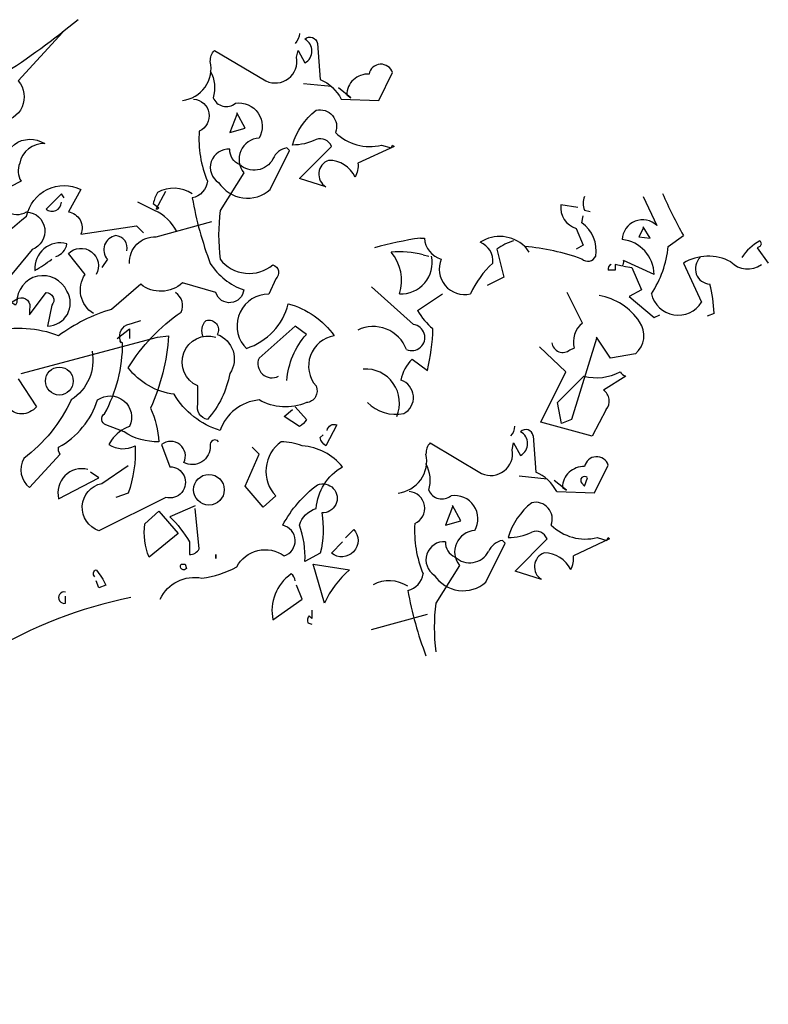
# Model space of a CAD drawing. Units: millimetres. Extents: x 223.6 to 238.9, y 154.4 to 164.4.
# Drawn here: x 230.2 to 231.8, y 159.7 to 161.8 of the extents above; entities that cross this region are included whole.
import ezdxf

# ---------------------------------------------------------------- set-up
doc = ezdxf.new("R2010")
doc.units = ezdxf.units.MM
doc.header["$LTSCALE"] = 0.005
doc.layers.add('OBJETOS', color=7, linetype='Continuous')

msp = doc.modelspace()

# ---------------------------------------------------------------- linework, layer by layer
at = {"layer": 'OBJETOS', "linetype": 'ByBlock'}
for p, q in [((231.5603, 161.4082), (231.5902, 161.3455)), ((231.4199, 161.3843), (231.384, 161.3903)), ((231.4348, 161.3783), (231.4468, 161.3754)), ((231.4288, 161.3515), (231.4318, 161.3664)), ((231.4169, 161.3395), (231.4318, 161.3036)), ((231.5603, 161.3395), (231.5513, 161.3216)), ((231.5752, 161.3186), (231.5603, 161.3425)), ((231.5603, 161.3425), (231.5603, 161.3395)), ((231.0822, 161.3186), (231.0912, 161.3186)), ((231.5513, 161.3216), (231.5752, 161.3186)), ((231.6141, 161.3007), (231.647, 161.3246)), ((231.2466, 161.2947), (231.2615, 161.2349)), ((231.3063, 161.3007), (231.3153, 161.2887)), ((231.4318, 161.3036), (231.4169, 161.2947)), ((231.8113, 161.3007), (231.8053, 161.2977)), ((231.8053, 161.2977), (231.8292, 161.2648)), ((231.0882, 161.2827), (231.1001, 161.2797)), ((231.5155, 161.2588), (231.5005, 161.2618)), ((231.5005, 161.2618), (231.5005, 161.2499)), ((231.5842, 161.2409), (231.5185, 161.2708)), ((231.5185, 161.2588), (231.5364, 161.2558)), ((231.5364, 161.2558), (231.5573, 161.208)), ((231.647, 161.2648), (231.6858, 161.1811)), ((231.2615, 161.2349), (231.2256, 161.217)), ((231.5005, 161.2499), (231.4856, 161.2499)), ((231.0673, 161.1333), (230.9776, 161.214)), ((231.0762, 161.1632), (231.13, 161.1991)), ((231.4303, 161.136), (231.3975, 161.2017)), ((231.5573, 161.208), (231.5304, 161.1931)), ((231.5304, 161.1931), (231.5842, 161.1483)), ((231.5842, 161.1483), (231.5962, 161.1542)), ((231.7127, 161.1572), (231.6978, 161.1513)), ((231.4602, 161.1031), (231.4064, 160.9298)), ((231.4901, 161.0613), (231.4602, 161.1061)), ((231.4602, 161.1061), (231.4602, 161.1031)), ((231.3945, 161.0314), (231.3377, 161.0852)), ((231.4034, 161.0792), (231.4124, 161.0822)), ((231.5439, 161.0703), (231.4901, 161.0613)), ((231.0643, 161.0586), (231.0972, 161.0347)), ((231.3407, 160.9239), (231.3945, 161.0314)), ((231.3765, 160.9657), (231.4333, 161.0225)), ((231.523, 161.0225), (231.4751, 160.9926)), ((231.3855, 160.9209), (231.3765, 160.9657)), ((231.4811, 160.9507), (231.4512, 160.894)), ((231.4512, 160.894), (231.3407, 160.9239)), ((231.4064, 160.9298), (231.3855, 160.9209)), ((231.3242, 160.8943), (231.3302, 160.8166)), ((231.1031, 160.8793), (231.2137, 160.8136)), ((231.2794, 160.8644), (231.2824, 160.8793)), ((231.2824, 160.8793), (231.2974, 160.8524)), ((231.4557, 160.7718), (231.4856, 160.8315)), ((231.3541, 160.8017), (231.2944, 160.8076)), ((231.396, 160.7777), (231.3691, 160.7987)), ((231.4288, 160.7927), (231.4348, 160.7867)), ((231.4348, 160.7867), (231.4408, 160.8046)), ((231.375, 160.7748), (231.4557, 160.7718)), ((231.387, 160.7837), (231.396, 160.7777)), ((231.1689, 160.712), (231.1509, 160.7449)), ((231.1509, 160.7449), (231.1509, 160.7419)), ((231.1509, 160.7419), (231.136, 160.703)), ((231.136, 160.703), (231.1689, 160.712)), ((231.2227, 160.5805), (231.2645, 160.6642)), ((231.2645, 160.6642), (231.2585, 160.6702)), ((231.2854, 160.6044), (231.3541, 160.6732)), ((231.4886, 160.6732), (231.4109, 160.6373)), ((231.4617, 160.6762), (231.4826, 160.6702)), ((231.4826, 160.6702), (231.4856, 160.6762)), ((231.4856, 160.6762), (231.4886, 160.6732)), ((231.1659, 160.6164), (231.1151, 160.5357)), ((231.3422, 160.5865), (231.2854, 160.6044)), ((230.9776, 160.4789), (231.0972, 160.5118))]:
    msp.add_line(p, q, dxfattribs=at)
for points in [[(230.3474, 161.7873, -0.032425), (230.183, 161.6678, 0.210526), (230.0515, 161.5751, 0.557053), (230.0187, 161.4795, -0.431534), (230.0635, 161.5094, 0.015289), (229.9081, 161.3182, 0.162277), (229.932, 161.3002, -0.030579), (230.0665, 161.4437, -0.355026), (230.0814, 161.4227, -0.161758), (230.0187, 161.3361), (229.9589, 161.2733, -0.32045), (229.9888, 161.1927, -0.099014), (229.9858, 161.1598, -0.46698), (229.9709, 161.1209), (229.8633, 161.0193)], [(230.3145, 161.7604), (230.2189, 161.6558, -0.63649), (230.18, 161.5691, 0.04776), (230.1023, 161.4496, 0.639832), (230.1681, 161.4437), (230.189, 161.4586, -0.689148), (230.2756, 161.5213, 0.369919), (230.2219, 161.4795, 0.225418), (230.2248, 161.4407), (230.177, 161.4168, 0.638885), (230.2368, 161.3749, -0.813461), (230.2488, 161.2942), (230.0187, 161.0164, -0.173706), (230.2368, 161.366, -0.490295), (230.3533, 161.4227), (230.3264, 161.3749, -0.489075), (230.3533, 161.3271), (230.4729, 161.345), (230.4878, 161.3301)], [(230.5715, 161.614, 0.444092), (230.6312, 161.6976, -0.197815), (230.6402, 161.7215), (230.7507, 161.6558, 0.607483), (230.8165, 161.7066), (230.8195, 161.7215), (230.8344, 161.6946, 0.589737), (230.8344, 161.7454, -0.60791), (230.8613, 161.7365), (230.8673, 161.6588, -0.177399), (230.9121, 161.617), (230.9928, 161.614), (231.0227, 161.6737, 0.765594), (230.9719, 161.6707, 0.420074), (230.924, 161.6259), (230.933, 161.6199), (230.9061, 161.6409)], [(230.8225, 161.7574, -0.173203), (230.8135, 161.7365)], [(230.6312, 161.6767, -0.203796), (230.6372, 161.6199, 0.5), (230.685, 161.608, -0.634598), (230.7358, 161.5333, 0.605972), (230.7029, 161.4586), (230.6521, 161.3779, 0.057175), (230.6521, 161.2733, 0.421936), (230.7657, 161.2614, -0.582718), (230.7717, 161.2315), (230.7567, 161.1986, 0.620148), (230.7029, 161.0881), (230.7089, 161.0821, 0.257812), (230.7986, 161.1777, -0.173203), (230.8972, 161.109, 0.587067), (230.8583, 161.0014, -0.514618), (230.8374, 160.9656, -0.232178), (230.7358, 160.9715, 0.29216), (230.6521, 160.9058, -0.185837), (230.5535, 160.9835, -0.198715), (230.4549, 161.0403, -0.106171), (230.5685, 161.1598, 0.37854), (230.5565, 161.2016)], [(230.5954, 161.617, -0.781662), (230.6073, 161.5482, 0.117264), (230.6252, 161.4407, -0.313339), (230.5924, 161.4048, 0.047501), (230.6312, 161.2644, 0.169022), (230.7029, 161.2076, -0.818817), (230.6432, 161.2016), (230.5715, 161.2225, -0.366302), (230.4818, 161.2195), (230.4191, 161.1658, 0.087692), (230.3055, 161.109, 0.152817), (230.1651, 161.118, -0.122787)], [(231.0256, 161.5154), (230.948, 161.4795, -0.162277), (230.942, 161.4496, 0.291199), (230.8852, 161.4855, 0.630219), (230.8792, 161.4287), (230.8225, 161.4466), (230.8912, 161.5154, 0.4142), (230.8583, 161.5303, -0.124695), (230.8075, 161.5184, -0.156006), (230.8583, 161.5931, -0.597885), (230.9001, 161.5452, 0.261948), (230.9988, 161.5184), (231.0197, 161.5124), (231.0227, 161.5184), (231.0256, 161.5154)], [(230.694, 161.4765, -0.319077), (230.6731, 161.5094, 0.777725), (230.6491, 161.4377, 0.455246), (230.7597, 161.4227), (230.8015, 161.5064), (230.7956, 161.5124, 0.25296), (230.7657, 161.4885, -0.489075), (230.694, 161.4765)], [(230.5924, 161.4138, 0.278625), (230.5177, 161.4168, 0.07106), (230.5087, 161.3929), (230.5207, 161.3839), (230.5177, 161.3809), (230.5147, 161.3809), (230.5356, 161.4197)], [(230.3175, 161.4048), (230.3115, 161.4138), (230.2786, 161.3809, 0.630219), (230.3115, 161.3958)], [(230.5595, 161.3331, 0.159607), (230.5117, 161.3779), (230.4758, 161.3958)], [(230.4579, 161.2644, -0.447098), (230.5147, 161.3211), (230.6342, 161.354)], [(230.4519, 161.2913, 0.45993), (230.428, 161.3241, 0.578781), (230.4101, 161.2733), (230.3982, 161.2554)], [(230.2995, 161.2793, 0.291199), (230.3235, 161.3062, 0.528915), (230.2547, 161.2494, 0.039932), (230.2906, 161.2733)], [(230.3802, 161.1568, -0.424515), (230.3623, 161.2405), (230.3264, 161.2853, -0.880783), (230.3862, 161.2405)], [(230.2189, 161.1897, -0.632065), (230.2428, 161.1658), (230.2428, 161.1538), (230.2786, 161.2016, -0.680847), (230.2906, 161.1747), (230.2816, 161.1299, 0.580322), (230.3235, 161.2046, 0.820084), (230.2159, 161.1807), (230.2129, 161.1747), (230.2039, 161.1807), (230.2189, 161.1897)], [(230.2248, 161.0283), (230.5177, 161.106), (230.5416, 161.109, -0.09053), (230.5027, 160.9536, -0.098373), (230.5207, 160.8819, -0.158417), (230.446, 160.9028), (230.4071, 160.9178, -0.618027), (230.4041, 160.9417, 0.124496), (230.443, 161.094), (230.437, 161.097), (230.44, 161.094, -0.4142), (230.4519, 161.1329), (230.4639, 161.1359), (230.4818, 161.1419)], [(230.6163, 161.106, -0.32518), (230.6223, 161.1419, -0.660995), (230.6462, 161.112, -0.484589), (230.6731, 161.0283, -0.136536), (230.6252, 160.9297, -0.447098), (230.6043, 160.9626), (230.6043, 161.0014, -0.949951), (230.6432, 161.106)], [(230.7956, 161.0134, -0.165222), (230.8374, 161.112), (230.8135, 161.1299), (230.7358, 161.0612, 0.703232), (230.7776, 161.0223)], [(230.3772, 161.0761, -0.310577), (230.3324, 160.9715, -0.122925), (230.2308, 160.846, 0.363174), (230.2428, 160.7833), (230.3085, 160.855, -0.236053), (230.3055, 160.8699, 0.191803), (230.3892, 160.9715, -0.770874), (230.4579, 160.9148, 0.162277), (230.4191, 160.8849), (230.4131, 160.8759, 0.265564), (230.4699, 160.8729, -0.095016), (230.4549, 160.7713), (230.428, 160.7624)], [(230.2189, 161.0164), (230.2577, 160.9566, -0.477066), (230.195, 160.9566, -0.0401)], [(230.8135, 160.9566), (230.8374, 160.9297, -0.199997), (230.8225, 160.9148), (230.7896, 160.9357), (230.8075, 160.9506)], [(230.8822, 160.9058, -0.5), (230.9031, 160.9178), (230.8792, 160.8729, -0.236053), (230.8673, 160.8909), (230.8733, 160.8968)], [(230.6491, 160.8819, 0.80217), (230.6312, 160.8729, -0.574356), (230.5744, 160.8371, 0.795502), (230.5266, 160.8759), (230.5446, 160.8281, -1.140289), (230.5356, 160.7624), (230.3922, 160.6907, -0.765594), (230.3982, 160.7923), (230.4549, 160.8311)], [(230.5237, 160.5442, -0.347153), (230.6133, 160.5891, 0.084183), (230.688, 160.613, -0.45993), (230.7896, 160.6369, 0.771713), (230.7866, 160.7026, -0.110504), (230.8613, 160.7893, -1.251892), (230.8703, 160.7295, -0.104599), (230.8673, 160.6429), (230.8344, 160.6249, 0.100174), (230.8225, 160.7026, -0.251633), (230.8583, 160.7385, -0.246048), (230.9151, 160.8281, 0.20723), (230.8284, 160.8729, 0.077118), (230.7836, 160.8819, 0.459503), (230.7717, 160.7654), (230.7448, 160.7415), (230.7059, 160.7863), (230.7358, 160.855), (230.7209, 160.8699)], [(230.3683, 160.8221, 0.572403), (230.3055, 160.7594), (230.3922, 160.8042), (230.3742, 160.8162)], [(230.5984, 160.7444), (230.5446, 160.7205, -0.069427), (230.5864, 160.6668), (230.5864, 160.6399, 0.276978), (230.6073, 160.6518), (230.5984, 160.7385)], [(230.4997, 160.6339, -0.133911), (230.4908, 160.7056), (230.5207, 160.7325), (230.5625, 160.6847), (230.4997, 160.6339)], [(230.9211, 160.6757), (230.939, 160.6937, -0.939438), (230.8912, 160.6429), (230.9151, 160.6668)], [(230.5804, 160.61, -1), (230.5685, 160.619), (230.5774, 160.619), (230.5804, 160.61)], [(230.8762, 160.5353), (230.8523, 160.619), (230.93, 160.607, 0.107346), (230.8762, 160.5353)], [(230.3832, 160.5921, -0.580322), (230.3862, 160.607, -0.062256), (230.4071, 160.5741), (230.3922, 160.5682), (230.3862, 160.5831)], [(230.8135, 160.5831, 0.236053), (230.8045, 160.598, 0.300995), (230.7657, 160.4994), (230.8284, 160.5442), (230.8165, 160.5741)], [(230.3205, 160.5592, 1.25), (230.3205, 160.5353), (230.3205, 160.5502)], [(230.4609, 160.5472, 0.087677), (230.1531, 160.4277, 0.246613), (230.0844, 160.4038, -0.059418), (229.929, 160.2813, 0.132263), (229.7557, 160.0423, 0.073013), (229.5794, 159.7046, 0.098373), (229.5615, 159.6329, -0.036575), (229.4091, 159.2205, 0.099014), (229.3942, 159.11, -0.049866), (229.3852, 158.9307, 0.029373), (229.2986, 158.6946, -0.022131), (229.2862, 158.4789, 0.005752)], [(230.8493, 160.5203), (230.8493, 160.5024), (230.8434, 160.5084, 0.236053), (230.8404, 160.4935), (230.8493, 160.4905)]]:
    msp.add_lwpolyline(points, format="xyb", dxfattribs=at)
for points in [[(230.8912, 161.6439), (230.8314, 161.6498)], [(230.688, 161.5841), (230.6731, 161.5452), (230.7059, 161.5542), (230.688, 161.5871), (230.688, 161.5841)], [(230.431, 161.103), (230.4579, 161.1239), (230.4579, 161.103)], [(230.6432, 160.6309), (230.6432, 160.6399), (230.6432, 160.6309)]]:
    msp.add_lwpolyline(points, dxfattribs=at)
for centre, radius in [((230.307, 161.0119), 0.0299), ((230.6282, 160.7788), 0.0329)]:
    msp.add_circle(centre, radius, dxfattribs=at)
for centre, radius, start, end in [((231.4692, 161.3933), 0.0375, 156.5025, 203.4975), ((232.4463, 161.7802), 0.9201, 203.443, 209.6872), ((231.4299, 161.3839), 0.0463, 172.0908, 253.7197), ((231.5595, 161.3138), 0.0441, 45.8772, 177.7256), ((231.3866, 161.2918), 0.0731, 350.5151, 54.7246), ((231.1815, 160.6078), 0.7177, 97.9492, 106.0031), ((231.1397, 161.3207), 0.0486, 182.4669, 254.8528), ((231.2528, 161.2445), 0.0776, 46.3878, 122.9006), ((231.507, 161.2388), 0.0773, 1.5602, 83.6679), ((231.1943, 161.2693), 0.0436, 354.0944, 67.8331), ((231.3123, 161.208), 0.1088, 105.947, 127.1831), ((231.2642, 160.8165), 0.486, 70.2054, 85.0331), ((231.393, 161.3216), 0.2221, 326.5252, 354.5947), ((231.8582, 161.2228), 0.1013, 117.5856, 147.8332), ((231.8068, 161.3066), 0.00747, 306.8699, 53.1301), ((231.0344, 161.0623), 0.2269, 76.2854, 93.7751), ((230.947, 161.2276), 0.0948, 342.4801, 40.1398), ((231.0404, 161.2661), 0.0671, 267.4497, 11.6981), ((231.1771, 161.2521), 0.0545, 156.5959, 283.4646), ((231.4415, 161.288), 0.019, 228.1798, 334.44), ((231.7004, 161.177), 0.1028, 62.0559, 121.3135), ((231.7056, 161.2529), 0.033, 133.6299, 266.8198), ((231.372, 161.1168), 0.1999, 132.2427, 155.7026), ((231.4946, 161.2528), 0.00945, 108.4363, 198.4336), ((231.505, 161.2678), 0.0138, 319.4003, 12.5272), ((231.7849, 161.3031), 0.0507, 224.2048, 305.4063), ((231.4153, 161.1468), 0.2976, 2.0161, 14.2441), ((231.4414, 161.0634), 0.1347, 34.1488, 79.3878), ((231.6358, 161.2125), 0.0591, 193.1583, 327.917), ((231.1898, 161.226), 0.1297, 208.927, 231.5457), ((230.9811, 161.0531), 0.0759, 20.3366, 116.0606), ((231.0636, 161.1054), 0.0282, 246.3463, 82.6055), ((230.7117, 161.1317), 0.3975, 345.8729, 358.9378), ((231.4617, 161.0957), 0.0511, 127.8761, 195.254), ((231.511, 161.1095), 0.0512, 309.9222, 35.215), ((231.3879, 161.0967), 0.0234, 186.3134, 311.6116), ((231.1263, 160.9968), 0.0876, 135.0702, 168.7848), ((230.9644, 160.9649), 0.073, 336.7534, 93.6817), ((231.4603, 161.1297), 0.1106, 255.8735, 297.2904), ((231.5304, 161.0449), 0.0236, 214.6952, 251.565), ((231.0282, 160.9767), 0.0391, 297.6377, 71.8896), ((231.4591, 160.9689), 0.0286, 320.404, 55.8562), ((231.0299, 161.0269), 0.0864, 224.8248, 280.9698), ((231.2516, 160.9173), 0.0338, 317.1488, 356.454), ((231.3085, 160.8918), 0.016, 8.9734, 134.1567), ((231.2833, 160.8778), 0.029, 298.9412, 61.0588), ((231.1277, 160.8565), 0.0335, 137.0649, 181.823), ((231.0265, 160.8406), 0.0693, 276.5711, 12.3536), ((231.2334, 160.8561), 0.0468, 245.1383, 10.2502), ((231.0304, 160.7991), 0.0729, 342.9711, 29.0469), ((231.4329, 160.7827), 0.0459, 87.5803, 178.7245), ((231.4606, 160.8232), 0.0264, 18.4915, 168.2414), ((231.2955, 160.7345), 0.0891, 26.8559, 67.094), ((231.4348, 160.7987), 0.00845, 45, 225), ((231.0557, 160.7389), 0.0359, 293.839, 85.8926), ((231.1285, 160.7897), 0.0308, 202.8337, 309.0939), ((231.1558, 160.7165), 0.0499, 329.4175, 99.0139), ((231.4127, 160.6341), 0.1483, 128.0503, 163.5183), ((231.3293, 160.7157), 0.0361, 339.4368, 102.9351), ((231.3054, 160.6899), 0.2357, 176.086, 202.8387), ((231.4363, 160.7772), 0.1042, 225.3875, 284.1023), ((231.2018, 160.6452), 0.046, 93.8211, 218.6799), ((231.2723, 160.7824), 0.1063, 269.0249, 297.4561), ((231.3302, 160.6642), 0.0255, 20.5574, 110.5547), ((231.1332, 160.6283), 0.039, 85.8188, 237.3113), ((231.1696, 160.6655), 0.0336, 177.0779, 247.8645), ((231.2657, 160.6306), 0.0402, 100.2683, 157.0513), ((231.1881, 160.6682), 0.0461, 227.3381, 331.5865), ((231.3587, 160.6135), 0.0316, 109.5512, 238.4308), ((231.3484, 160.5807), 0.0625, 25.2534, 90.1953), ((231.3631, 160.6313), 0.0482, 330.2552, 7.125), ((231.046, 160.6042), 0.0426, 282.6939, 352.2852), ((231.0155, 160.5112), 0.0723, 56.571, 118.8478), ((231.1739, 160.6361), 0.074, 213.3495, 311.2584), ((231.8122, 160.6964), 0.7686, 190.0221, 200.9003), ((231.5709, 160.4834), 0.4588, 173.4554, 186.5446)]:
    msp.add_arc(centre, radius, start, end, dxfattribs=at)

doc.saveas('drawing.dxf')
